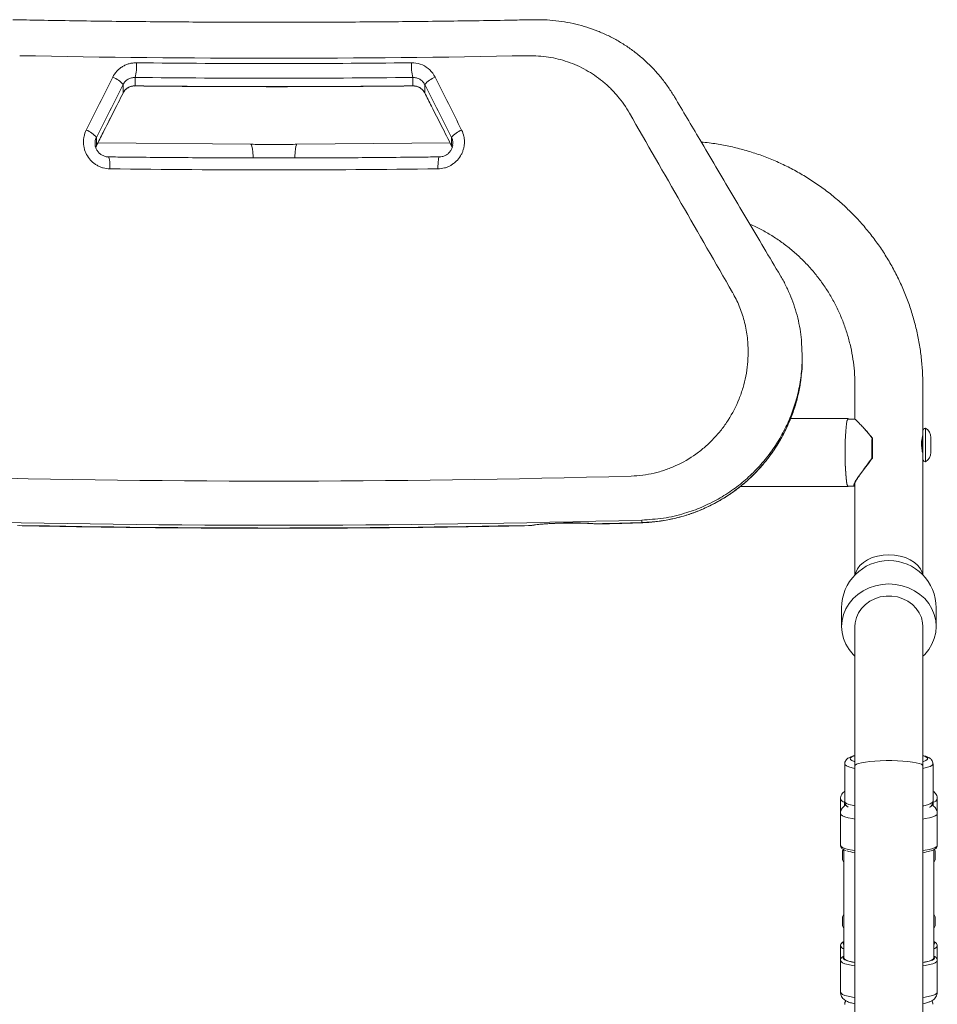
# Model space of a CAD drawing. Units: millimetres. Extents: x 515 to 3015, y 89 to 3529.
# Drawn here: x 1031 to 1489, y 1322 to 1813 of the extents above; entities that cross this region are included whole.
import ezdxf

# ---------------------------------------------------------------- set-up
doc = ezdxf.new("R2010")
doc.units = ezdxf.units.MM
doc.header["$LTSCALE"] = 3
doc.layers.get('0').update_dxf_attribs({"lineweight": 40})

msp = doc.modelspace()

# ---------------------------------------------------------------- linework, layer by layer
at = {"color": 8, "linetype": 'Continuous', "lineweight": 15}
for p, q in [((1088.94, 1784.3), (1088.94, 1780.13)), ((1227.36, 1780.13), (1227.36, 1784.3)), ((1082.97, 1776.6), (1082.97, 1780.77)), ((1088.87, 1780.09), (1088.94, 1780.13)), ((1227.43, 1780.09), (1227.36, 1780.13)), ((1233.33, 1780.77), (1233.33, 1776.6)), ((1069.64, 1754.43), (1069.64, 1750.27)), ((1246.66, 1750.27), (1246.66, 1754.43)), ((1069.35, 1749.33), (1069.64, 1750.27)), ((1246.66, 1750.27), (1246.95, 1749.31)), ((1394.5, 1647.2), (1394.5, 1647.65)), ((1456.55, 1604.43), (1456.43, 1594.48)), ((1456.55, 1604.43), (1456.55, 1604.43)), ((1456.43, 1594.48), (1456.43, 1594.48)), ((1319.21, 1561.8), (1318.75, 1561.78)), ((1319.21, 1561.8), (1320.87, 1561.76)), ((1341.48, 1562.43), (1341.48, 1563.66)), ((1341.48, 1562.43), (1342.08, 1562.33)), ((1442.59, 1423.06), (1442.59, 1421.16)), ((1486.75, 1423.06), (1486.75, 1421.17))]:
    msp.add_line(p, q, dxfattribs=at)
at = {"color": 7, "linetype": 'Continuous', "lineweight": 15}
for p, q in [((1082.97, 1776.6), (1082.96, 1776.56)), ((1233.34, 1776.56), (1233.33, 1776.6)), ((1069.02, 1751.49), (1069.04, 1751.23)), ((1069.64, 1750.27), (1069.62, 1750.22)), ((1146.68, 1750.98), (1070.36, 1751.68)), ((1245.94, 1751.68), (1169.62, 1750.98)), ((1246.67, 1750.22), (1246.66, 1750.27)), ((1247.23, 1750.37), (1247.27, 1751.49)), ((1421.14, 1652.26), (1421.48, 1645.69)), ((1421.48, 1645.69), (1421.48, 1645.24)), ((1421.48, 1645.24), (1421.48, 1644.15)), ((1447.74, 1630.66), (1447.74, 1614.01)), ((1481.6, 1608.23), (1481.6, 1630.66)), ((1444.29, 1614.21), (1415.64, 1614.21)), ((1447.77, 1614.01), (1444.29, 1614.01)), ((1481.6, 1594.2), (1481.6, 1608.09)), ((1482.93, 1609.42), (1482.93, 1592.76)), ((1456.43, 1594.48), (1456.55, 1604.43)), ((1481.58, 1604.84), (1481.35, 1604.45)), ((1485.6, 1604.42), (1485.59, 1604.42)), ((1485.59, 1604.42), (1485.6, 1604.18)), ((1485.6, 1601.34), (1485.59, 1601.09)), ((1485.59, 1601.09), (1485.6, 1600.84)), ((1485.6, 1604.81), (1485.6, 1604.42)), ((1485.6, 1604.18), (1485.6, 1601.34)), ((1485.6, 1600.84), (1485.6, 1598.01)), ((1485.6, 1598.01), (1485.59, 1597.76)), ((1485.59, 1597.76), (1485.6, 1597.76)), ((1485.6, 1597.76), (1485.6, 1597.38)), ((1481.6, 1572), (1481.6, 1593.99)), ((1447.74, 1582.09), (1447.74, 1572)), ((1390.56, 1580.34), (1444.29, 1580.34)), ((1444.29, 1580.54), (1447.67, 1580.54)), ((1447.74, 1572), (1447.74, 1536.29)), ((1481.6, 1536.29), (1481.6, 1572)), ((1441.07, 1519.85), (1441.07, 1510.56)), ((1488.27, 1510.56), (1488.27, 1519.85)), ((1447.74, 1510.56), (1447.74, 1441.12)), ((1481.6, 1441.12), (1481.6, 1510.56)), ((1481.6, 1484), (1481.6, 1495.76)), ((1481.6, 1446.29), (1481.6, 1484)), ((1442.67, 1442.08), (1442.67, 1423.38)), ((1447.74, 1441.12), (1447.74, 1159.63)), ((1481.6, 1158.95), (1481.6, 1441.12)), ((1486.67, 1423.38), (1486.67, 1442.08)), ((1440.54, 1424.58), (1440.54, 1417.32)), ((1488.8, 1417.32), (1488.8, 1424.58)), ((1440.54, 1417.32), (1440.54, 1401.52)), ((1488.8, 1401.52), (1488.8, 1417.32)), ((1441.97, 1399.47), (1441.6, 1398.73)), ((1442.27, 1399.29), (1442.27, 1345.42)), ((1487.07, 1345.42), (1487.07, 1399.33)), ((1487.74, 1398.73), (1487.36, 1399.49)), ((1441.6, 1398.73), (1441.6, 1394.33)), ((1441.6, 1394.33), (1442.27, 1393)), ((1487.07, 1393), (1487.74, 1394.33)), ((1487.74, 1394.33), (1487.74, 1398.73)), ((1442.27, 1367.14), (1441.6, 1365.81)), ((1441.6, 1365.81), (1441.6, 1361.41)), ((1487.74, 1365.81), (1487.07, 1367.14)), ((1487.74, 1361.41), (1487.74, 1365.81)), ((1441.6, 1361.41), (1442.27, 1360.08)), ((1487.07, 1360.08), (1487.74, 1361.41)), ((1440.54, 1351.36), (1440.54, 1344.1)), ((1488.8, 1344.1), (1488.8, 1351.36)), ((1440.54, 1344.1), (1440.54, 1328.3)), ((1488.8, 1328.3), (1488.8, 1344.1))]:
    msp.add_line(p, q, dxfattribs=at)
at = {"color": 8, "linetype": 'Continuous', "lineweight": 15, "flags": 128}
for points in [[(1147.79, 1744.34), (1147.75, 1744.97), (1147.59, 1747), (1147.4, 1748.66), (1147.19, 1749.89), (1146.96, 1750.67), (1146.71, 1750.98), (1146.68, 1750.98)], [(1168.51, 1744.34), (1168.55, 1744.97), (1168.71, 1747), (1168.9, 1748.66), (1169.11, 1749.89), (1169.34, 1750.67), (1169.59, 1750.98), (1169.62, 1750.98)], [(1075.69, 1744.71), (1075.76, 1744.68), (1075.91, 1744.44), (1076.05, 1743.94), (1076.17, 1743.22), (1076.27, 1742.3), (1076.35, 1741.22), (1076.39, 1740.02), (1076.41, 1738.74)], [(1240.61, 1744.71), (1240.54, 1744.68), (1240.39, 1744.44), (1240.25, 1743.94), (1240.13, 1743.22), (1240.03, 1742.3), (1239.95, 1741.22), (1239.91, 1740.02), (1239.89, 1738.74)], [(1456.5, 1604.58), (1456.5, 1604.59), (1456.46, 1604.61), (1456.4, 1604.6), (1456.34, 1604.58), (1456.26, 1604.55)], [(1287.05, 1561.07), (1287.03, 1561.07), (1285.92, 1561.01)], [(1447.83, 1536.38), (1448.12, 1537.58), (1448.96, 1539.38), (1450.25, 1541.06), (1451.96, 1542.58), (1454.03, 1543.88), (1456.41, 1544.93), (1459.03, 1545.71), (1461.81, 1546.19), (1464.67, 1546.35)], [(1464.67, 1546.35), (1467.53, 1546.19), (1470.31, 1545.71), (1472.93, 1544.93), (1475.31, 1543.88), (1477.38, 1542.58), (1479.09, 1541.06), (1480.38, 1539.38), (1481.22, 1537.58), (1481.52, 1536.33)], [(1445.34, 1444.72), (1445.57, 1445.19), (1446.28, 1445.65), (1447.44, 1446.09), (1447.74, 1446.18)], [(1447.74, 1443.26), (1447.44, 1443.34), (1446.28, 1443.78), (1445.57, 1444.24), (1445.34, 1444.72)], [(1447.74, 1441.12), (1447.87, 1441.45), (1448.48, 1441.89), (1449.55, 1442.31), (1451.06, 1442.69), (1452.95, 1443.03), (1455.19, 1443.31), (1457.69, 1443.53), (1460.4, 1443.68), (1463.23, 1443.76), (1466.11, 1443.76), (1468.94, 1443.68), (1471.64, 1443.53), (1474.15, 1443.31), (1476.39, 1443.03), (1478.28, 1442.69), (1479.79, 1442.31), (1480.86, 1441.89), (1481.47, 1441.45), (1481.6, 1441.12)], [(1481.6, 1446.18), (1481.9, 1446.09), (1483.06, 1445.65), (1483.77, 1445.19), (1484, 1444.72), (1483.77, 1444.24), (1483.06, 1443.78), (1481.9, 1443.34), (1481.6, 1443.26)], [(1442.67, 1442.08), (1442.9, 1441.58), (1443.6, 1441.09), (1444.75, 1440.62), (1446.32, 1440.18), (1447.74, 1439.89)], [(1481.6, 1439.89), (1482.08, 1439.98), (1483.85, 1440.4), (1485.22, 1440.85), (1486.14, 1441.33), (1486.61, 1441.83), (1486.67, 1442.09)], [(1442.67, 1423.88), (1442.66, 1423.83), (1442.59, 1423.06)], [(1486.67, 1423.88), (1486.68, 1423.83), (1486.75, 1423.06)], [(1447.74, 1421.19), (1446.32, 1421.48), (1444.75, 1421.92), (1443.6, 1422.39), (1442.9, 1422.88), (1442.67, 1423.38)], [(1486.67, 1423.38), (1486.61, 1423.13), (1486.14, 1422.63), (1485.22, 1422.15), (1483.85, 1421.7), (1482.08, 1421.28), (1481.6, 1421.19)], [(1447.74, 1414.63), (1446.52, 1414.84), (1444.45, 1415.26), (1442.79, 1415.73), (1441.57, 1416.23), (1440.81, 1416.75), (1440.54, 1417.29), (1440.54, 1417.32)], [(1488.8, 1417.33), (1488.8, 1417.29), (1488.52, 1416.75), (1487.77, 1416.23), (1486.55, 1415.73), (1484.89, 1415.26), (1482.82, 1414.84), (1481.6, 1414.63)], [(1440.54, 1401.52), (1440.54, 1401.48), (1440.81, 1400.95), (1441.57, 1400.43), (1442.79, 1399.93), (1444.45, 1399.46), (1446.52, 1399.03), (1447.74, 1398.83)], [(1481.6, 1398.83), (1482.82, 1399.03), (1484.89, 1399.46), (1486.55, 1399.93), (1487.77, 1400.43), (1488.52, 1400.95), (1488.8, 1401.48), (1488.8, 1401.52)], [(1442.27, 1353.34), (1442.21, 1353.29), (1441.88, 1352.77), (1442.04, 1352.25), (1442.27, 1352.01)], [(1487.07, 1352.01), (1487.3, 1352.25), (1487.46, 1352.77), (1487.13, 1353.29), (1487.07, 1353.34)], [(1442.27, 1346.09), (1442.04, 1345.85), (1441.88, 1345.33), (1442.21, 1344.81), (1442.77, 1344.43)], [(1486.37, 1344.33), (1487.13, 1344.81), (1487.46, 1345.33), (1487.3, 1345.85), (1487.07, 1346.09)], [(1447.74, 1341.41), (1446.52, 1341.62), (1444.45, 1342.04), (1442.79, 1342.51), (1441.57, 1343.01), (1440.81, 1343.53), (1440.54, 1344.07), (1440.54, 1344.11)], [(1488.8, 1344.1), (1488.8, 1344.07), (1488.52, 1343.53), (1487.77, 1343.01), (1486.55, 1342.51), (1484.89, 1342.04), (1482.82, 1341.62), (1481.6, 1341.41)], [(1440.54, 1328.3), (1440.54, 1328.26), (1440.81, 1327.73), (1441.57, 1327.21), (1442.79, 1326.71), (1444.45, 1326.24), (1446.52, 1325.81), (1447.74, 1325.61)], [(1481.6, 1325.61), (1482.82, 1325.81), (1484.89, 1326.24), (1486.55, 1326.71), (1487.77, 1327.21), (1488.52, 1327.73), (1488.8, 1328.26), (1488.8, 1328.3)]]:
    msp.add_lwpolyline(points, dxfattribs=at)
at = {"color": 7, "linetype": 'Continuous', "lineweight": 15, "flags": 128}
for points in [[(1442.82, 1597.27), (1442.84, 1600.13), (1442.9, 1602.91), (1443, 1605.53), (1443.14, 1607.91), (1443.32, 1609.98), (1443.52, 1611.69), (1443.74, 1612.98), (1443.98, 1613.83), (1444.23, 1614.19), (1444.48, 1614.07), (1444.52, 1614.01)], [(1444.29, 1614.01), (1444.25, 1614), (1444, 1613.67), (1443.77, 1612.87), (1443.54, 1611.63), (1443.34, 1609.97), (1443.17, 1607.94), (1443.03, 1605.61), (1442.92, 1603.04), (1442.86, 1600.3), (1442.83, 1597.48), (1442.85, 1594.65), (1442.91, 1591.89), (1443.01, 1589.29), (1443.15, 1586.92), (1443.32, 1584.85), (1443.51, 1583.13), (1443.73, 1581.82), (1443.97, 1580.96), (1444.21, 1580.56), (1444.29, 1580.54)], [(1444.52, 1580.54), (1444.48, 1580.48), (1444.23, 1580.35), (1443.98, 1580.72), (1443.74, 1581.56), (1443.52, 1582.85), (1443.32, 1584.56), (1443.14, 1586.63), (1443, 1589.01), (1442.9, 1591.63), (1442.84, 1594.41), (1442.82, 1597.27)], [(1481.6, 1495.76), (1482.51, 1496.64), (1484.52, 1499.07), (1486.14, 1501.73), (1487.31, 1504.57), (1488.03, 1507.53), (1488.27, 1510.56), (1488.03, 1513.58), (1487.31, 1516.55), (1486.14, 1519.39), (1484.52, 1522.05), (1482.51, 1524.48), (1480.12, 1526.62), (1477.43, 1528.44), (1474.47, 1529.89), (1471.32, 1530.95), (1468.03, 1531.59), (1464.67, 1531.81), (1461.31, 1531.59), (1458.02, 1530.95), (1454.87, 1529.89), (1451.91, 1528.44), (1449.22, 1526.62), (1446.83, 1524.48), (1444.82, 1522.05), (1443.2, 1519.39), (1442.03, 1516.55), (1441.31, 1513.58), (1441.07, 1510.56), (1441.31, 1507.53), (1442.03, 1504.57), (1443.2, 1501.73), (1444.82, 1499.07), (1446.83, 1496.64), (1447.74, 1495.76)], [(1481.6, 1510.56), (1481.47, 1512.5), (1480.86, 1515.02), (1479.79, 1517.42), (1478.28, 1519.63), (1476.39, 1521.57), (1474.15, 1523.19), (1471.64, 1524.45), (1468.94, 1525.31), (1466.11, 1525.75), (1463.23, 1525.75), (1460.4, 1525.31), (1457.69, 1524.45), (1455.19, 1523.19), (1452.95, 1521.57), (1451.06, 1519.63), (1449.55, 1517.42), (1448.48, 1515.02), (1447.87, 1512.5), (1447.74, 1510.56)], [(1442.27, 1345.42), (1442.28, 1345.33), (1442.6, 1344.82), (1443.41, 1344.32), (1444.67, 1343.84), (1446.37, 1343.4), (1447.74, 1343.13)], [(1481.6, 1343.13), (1482.97, 1343.4), (1484.67, 1343.84), (1485.93, 1344.32), (1486.74, 1344.82), (1487.06, 1345.33), (1487.07, 1345.42)]]:
    msp.add_lwpolyline(points, dxfattribs=at)
at = {"color": 8, "linetype": 'Continuous', "lineweight": 15}
for centre, radius, start, end in [((1158.15, 8199.25), 6405.34, 268.866296, 271.133704), ((1065.86, 1790.12), 23.8, 345.8432, 3.6224), ((1158.15, 8246.6), 6455.34, 269.391665, 270.608335), ((1250.44, 1790.12), 23.8, 176.3781, 194.1565), ((1073.4, 1772.72), 12.51, 40.0739, 69.3928), ((1158.15, 8302.66), 6518.72, 269.391646, 270.608354), ((1242.9, 1772.72), 12.51, 110.6073, 139.926), ((1158.15, 8170.86), 6391.11, 269.379498, 270.620502), ((1060.54, 1747.18), 11.64, 38.5367, 69.5748), ((1255.76, 1747.18), 11.64, 110.4253, 141.4631), ((1158.15, 8184.45), 6446.23, 269.273444, 270.726556), ((1456.31, 1604.26), 0.293, 36.1779, 99.7721), ((1456.2, 1594.99), 0.563, 263.8766, 293.9434), ((1456.38, 1594.67), 0.343, 224.3511, 269.9208), ((1158.15, 7925.88), 6342.81, 268.391241, 271.608759), ((1158.15, 8091.33), 6530.24, 268.391238, 271.608762), ((1158.15, 7770.59), 6210.89, 268.821266, 271.178734), ((1306.62, 1389.44), 172.82, 85.8206, 96.8798), ((1169.82, 7213.48), 5653.66, 271.51411, 271.7399), ((1442.87, 1425.58), 2.53, 203.1341, 263.7596), ((1486.48, 1425.57), 2.53, 276.2064, 336.9813), ((1442.67, 1352.22), 2.29, 201.6829, 260.0134), ((1486.66, 1352.24), 2.32, 280.221, 337.4043)]:
    msp.add_arc(centre, radius, start, end, dxfattribs=at)
at = {"color": 7, "linetype": 'Continuous', "lineweight": 15}
for centre, radius, start, end in [((1482.93, 1608.09), 1.33, 90, 180), ((1480.26, 1604.81), 5.33, 0, 60), ((1637.35, 1597.27), 181.23, 177.6992, 180.897), ((1634.85, 1597.27), 178.44, 177.7001, 180.8962), ((1456.28, 1604.43), 0.267, 359.2982, 35.2595), ((1480.26, 1597.38), 5.33, 300, 0), ((1456.16, 1594.48), 0.267, 326.1982, 359.2982), ((1482.93, 1594.09), 1.33, 185.911, 270), ((1464.67, 1519.85), 23.6, 0, 180), ((1451.29, 1421.1), 23.55, 251.276, 261.3145), ((1477.84, 1422.1), 24.57, 278.8193, 287.8129), ((1449.79, 1359.85), 16.95, 245.5435, 263.054), ((1479.34, 1360.8), 17.91, 277.2597, 293.1078)]:
    msp.add_arc(centre, radius, start, end, dxfattribs=at)
at = {"color": 8, "linetype": 'Continuous', "lineweight": 15}
for centre, major_axis, ratio, start_param, end_param in [((1158.15, 2016.06), (676.18, 1361.15), 0.020726, 4.532017, 4.55169), ((1158.15, 2016.06), (-676.18, 1361.15), 0.020726, 1.731496, 1.751168), ((1164.11, 2013.1), (682.84, 1361.19), 0.021053, 4.531771, 4.551444), ((1152.19, 2013.1), (-682.84, 1361.19), 0.021053, 1.731742, 1.751414), ((1164.11, 2007.52), (669.51, 1334.63), 0.021053, 4.528993, 4.549064), ((1152.19, 2007.52), (-669.51, 1334.63), 0.021053, 1.734121, 1.754192), ((1158.15, 2149.08), (-676.09, 1202.19), 0.025166, 1.880441, 1.959981)]:
    msp.add_ellipse(centre, major_axis=major_axis, ratio=ratio, start_param=start_param, end_param=end_param, dxfattribs=at)
at = {"color": 7, "linetype": 'Continuous', "lineweight": 15}
for points, knots in [([(1288.23, 1813.11), (1285.29, 1813.05), (1276.75, 1812.88), (1262.55, 1812.64), (1245.64, 1812.39), (1228.67, 1812.19), (1211.66, 1812.03), (1194.61, 1811.92), (1177.55, 1811.84), (1160.47, 1811.82), (1143.39, 1811.83), (1126.32, 1811.89), (1109.26, 1812), (1092.24, 1812.14), (1075.26, 1812.33), (1058.33, 1812.57), (1042.6, 1812.83), (1032.53, 1813.02), (1028.07, 1813.11)], [0, 0, 0, 0, 0.034343, 0.099594, 0.164847, 0.230104, 0.295361, 0.36062, 0.425881, 0.491142, 0.556403, 0.621664, 0.686925, 0.752185, 0.817444, 0.882701, 0.947956, 1, 1, 1, 1]), ([(1357.76, 1774.66), (1356.79, 1776.23), (1354.82, 1779.41), (1351.42, 1783.93), (1347.67, 1788.27), (1343.59, 1792.32), (1339.23, 1796.08), (1334.61, 1799.49), (1329.77, 1802.55), (1324.74, 1805.21), (1319.54, 1807.49), (1314.17, 1809.4), (1308.63, 1810.93), (1302.96, 1812.07), (1297.18, 1812.79), (1292.25, 1813.12), (1289.26, 1813.03), (1288.23, 1813.01)], [0, 0, 0, 0, 0.066039, 0.134671, 0.203637, 0.272824, 0.342077, 0.411237, 0.480176, 0.548588, 0.616419, 0.684824, 0.753769, 0.823172, 0.89292, 0.962887, 1, 1, 1, 1]), ([(1082.97, 1776.56), (1082.97, 1776.58), (1083.16, 1777.1), (1083.88, 1777.97), (1085.09, 1779.07), (1086.6, 1779.78), (1087.89, 1780.11), (1088.66, 1780.06), (1088.86, 1780.05)], [0, 0, 0, 0, 0.006657, 0.232589, 0.459042, 0.689187, 0.918914, 1, 1, 1, 1]), ([(1088.86, 1780.09), (1091.8, 1780.06), (1100.31, 1779.97), (1114.44, 1779.86), (1131.23, 1779.77), (1148.04, 1779.72), (1164.86, 1779.71), (1181.68, 1779.75), (1198.47, 1779.84), (1213.73, 1779.95), (1223.37, 1780.05), (1227.44, 1780.09)], [0, 0, 0, 0, 0.0637561, 0.1849019, 0.3060495, 0.4271964, 0.5483435, 0.6694902, 0.790637, 0.9117842, 1, 1, 1, 1]), ([(1227.44, 1780.09), (1227.98, 1780.06), (1229.08, 1779.99), (1230.63, 1779.4), (1231.96, 1778.45), (1232.88, 1777.46), (1233.2, 1776.75), (1233.3, 1776.53)], [0, 0, 0, 0, 0.221805, 0.446724, 0.674409, 0.901392, 1, 1, 1, 1]), ([(1069.62, 1750.22), (1070.73, 1752.41), (1075.18, 1761.18), (1079.62, 1769.97), (1082.96, 1776.56)], [0, 0, 0, 0, 0.249799, 1, 1, 1, 1]), ([(1233.34, 1776.56), (1234.45, 1774.36), (1238.9, 1765.57), (1243.34, 1756.8), (1246.67, 1750.22)], [0, 0, 0, 0, 0.250197, 1, 1, 1, 1]), ([(1410.64, 1685.43), (1407.87, 1690.1), (1399.82, 1703.68), (1386.4, 1726.32), (1371.56, 1751.41), (1362.01, 1767.59), (1357.81, 1774.69)], [0, 0, 0, 0, 0.157823, 0.459028, 0.762425, 1, 1, 1, 1]), ([(1075.69, 1744.76), (1075.45, 1744.75), (1074.66, 1744.72), (1073.33, 1745.11), (1071.83, 1745.89), (1070.57, 1747.02), (1069.64, 1748.4), (1069.07, 1749.84), (1069, 1750.8), (1068.98, 1751.23)], [0, 0, 0, 0, 0.069905, 0.234669, 0.398498, 0.558513, 0.717307, 0.875935, 1, 1, 1, 1]), ([(1069.32, 1749.4), (1069.36, 1749.56), (1069.42, 1749.84), (1069.58, 1750.08), (1069.65, 1750.2)], [0, 0, 0, 0, 0.5314475, 1, 1, 1, 1]), ([(1169.62, 1750.98), (1168.32, 1750.97), (1164.57, 1750.94), (1158.35, 1750.92), (1151.99, 1750.94), (1148.11, 1750.97), (1146.68, 1750.98)], [0, 0, 0, 0, 0.169416, 0.491436, 0.813504, 1, 1, 1, 1]), ([(1247.25, 1750.38), (1247.14, 1749.89), (1246.91, 1748.88), (1246.09, 1747.48), (1244.95, 1746.25), (1243.54, 1745.35), (1242.06, 1744.81), (1241.06, 1744.76), (1240.6, 1744.74)], [0, 0, 0, 0, 0.156945, 0.32866, 0.503046, 0.678109, 0.853031, 1, 1, 1, 1]), ([(1246.67, 1750.22), (1246.68, 1750.21), (1246.84, 1749.96), (1246.91, 1749.66), (1246.97, 1749.38)], [0, 0, 0, 0, 0.044923, 1, 1, 1, 1]), ([(1481.6, 1630.66), (1481.59, 1632.02), (1481.55, 1635.77), (1481.15, 1641.9), (1480.29, 1649.03), (1479.01, 1656.09), (1477.32, 1663.06), (1475.22, 1669.92), (1472.72, 1676.64), (1469.84, 1683.2), (1466.57, 1689.58), (1462.94, 1695.75), (1458.95, 1701.7), (1454.61, 1707.4), (1449.95, 1712.84), (1444.98, 1717.99), (1439.71, 1722.85), (1434.17, 1727.38), (1428.37, 1731.58), (1422.33, 1735.44), (1416.07, 1738.94), (1409.61, 1742.06), (1402.98, 1744.8), (1396.2, 1747.15), (1389.29, 1749.1), (1382.27, 1750.62), (1376.22, 1751.64), (1372.5, 1751.97), (1371.16, 1752.09)], [0, 0, 0, 0, 0.022545, 0.062358, 0.102173, 0.141984, 0.181791, 0.221594, 0.261395, 0.301192, 0.340987, 0.38078, 0.420571, 0.460361, 0.500149, 0.539938, 0.579725, 0.619514, 0.659303, 0.699093, 0.738885, 0.77868, 0.818476, 0.858276, 0.898078, 0.937884, 0.977694, 1, 1, 1, 1]), ([(1130.21, 1744.25), (1124.56, 1744.28), (1113.28, 1744.33), (1096.68, 1744.47), (1084.15, 1744.61), (1077.26, 1744.69), (1075.69, 1744.71)], [0, 0, 0, 0, 0.309757, 0.619533, 0.913006, 1, 1, 1, 1]), ([(1164.11, 1744.19), (1164.1, 1744.19), (1158.45, 1744.18), (1147.15, 1744.18), (1135.85, 1744.25), (1130.21, 1744.25), (1130.21, 1744.25)], [0, 0, 0, 0, 0.000238, 0.500102, 0.999966, 1, 1, 1, 1]), ([(1240.61, 1744.71), (1237.66, 1744.68), (1229.1, 1744.57), (1214.89, 1744.43), (1197.98, 1744.3), (1181.05, 1744.22), (1169.75, 1744.2), (1164.11, 1744.19)], [0, 0, 0, 0, 0.116282, 0.337233, 0.558189, 0.779147, 1, 1, 1, 1]), ([(1395.36, 1711.21), (1395.88, 1710.99), (1398.27, 1710), (1402.36, 1707.83), (1407.6, 1704.73), (1412.59, 1701.24), (1417.33, 1697.43), (1421.8, 1693.29), (1425.96, 1688.86), (1429.81, 1684.15), (1433.33, 1679.18), (1436.49, 1673.98), (1439.29, 1668.57), (1441.71, 1662.98), (1443.73, 1657.24), (1445.36, 1651.36), (1446.58, 1645.39), (1447.38, 1639.34), (1447.7, 1634.42), (1447.73, 1631.52), (1447.74, 1630.66)], [0, 0, 0, 0, 0.016579, 0.076437, 0.136306, 0.196185, 0.256073, 0.315967, 0.375867, 0.435771, 0.495676, 0.55558, 0.615482, 0.675379, 0.73527, 0.795153, 0.855027, 0.914891, 0.974744, 1, 1, 1, 1]), ([(1421.17, 1652.28), (1421, 1654.01), (1420.65, 1657.63), (1419.61, 1663.05), (1418.18, 1668.49), (1416.36, 1673.78), (1414.15, 1678.9), (1412.22, 1682.79), (1410.92, 1684.89), (1410.6, 1685.4)], [0, 0, 0, 0, 0.147436, 0.308736, 0.469256, 0.627196, 0.787217, 0.948066, 1, 1, 1, 1]), ([(1421.17, 1637.22), (1421.18, 1637.32), (1421.47, 1639.62), (1421.48, 1641.94), (1421.48, 1644.15)], [0, 0, 0, 0, 0.045317, 1, 1, 1, 1]), ([(1342.08, 1562.4), (1342.11, 1562.4), (1344.06, 1562.4), (1347.94, 1562.77), (1353.7, 1563.56), (1359.42, 1564.8), (1365.07, 1566.45), (1370.6, 1568.5), (1375.97, 1570.94), (1381.16, 1573.77), (1386.13, 1576.94), (1390.85, 1580.46), (1395.28, 1584.3), (1399.4, 1588.42), (1403.21, 1592.81), (1406.71, 1597.47), (1409.89, 1602.38), (1412.72, 1607.5), (1415.18, 1612.79), (1417.24, 1618.21), (1418.92, 1623.75), (1420.14, 1629.33), (1420.83, 1633.46), (1421, 1635.72), (1421.03, 1636.11)], [0, 0, 0, 0, 0.00077, 0.050383, 0.100323, 0.150535, 0.200946, 0.25147, 0.301987, 0.35241, 0.402666, 0.452699, 0.502475, 0.551726, 0.600749, 0.650024, 0.699301, 0.748483, 0.797488, 0.84625, 0.894728, 0.942904, 0.990226, 1, 1, 1, 1]), ([(1447.77, 1613.85), (1447.78, 1613.88), (1447.79, 1613.98), (1448.81, 1613.01), (1450.22, 1611.59), (1451.9, 1609.82), (1453.98, 1607.55), (1455.49, 1605.56), (1456.26, 1604.55)], [0, 0, 0, 0, 0.10186, 0.312036, 0.458268, 0.608664, 0.801557, 1, 1, 1, 1]), ([(1456.29, 1604.56), (1455.6, 1605.47), (1454.16, 1607.36), (1452.58, 1609.09), (1451.85, 1609.86), (1451.78, 1609.93)], [0, 0, 0, 0, 0.452925, 0.947084, 1, 1, 1, 1]), ([(1481.6, 1605.76), (1481.57, 1605.71), (1481.51, 1605.61), (1481.29, 1604.82), (1481.07, 1603.66), (1480.93, 1602.19), (1480.95, 1600.61), (1481.11, 1599.12), (1481.34, 1597.81), (1481.53, 1596.9), (1481.62, 1596.45), (1481.6, 1596.47), (1481.6, 1596.47)], [0, 0, 0, 0, 0.109241, 0.218375, 0.330024, 0.442161, 0.550615, 0.657066, 0.766207, 0.878588, 0.98981, 1, 1, 1, 1]), ([(1481.37, 1604.49), (1481.4, 1604.62), (1481.49, 1605.14), (1481.59, 1605.58), (1481.59, 1605.66), (1481.59, 1605.69)], [0, 0, 0, 0, 0.182687, 0.719561, 1, 1, 1, 1]), ([(1481.6, 1598.63), (1481.59, 1598.66), (1481.56, 1598.95), (1481.49, 1599.63), (1481.41, 1600.76), (1481.31, 1601.93), (1481.23, 1602.97), (1481.16, 1603.64), (1481.13, 1603.84), (1481.13, 1603.86)], [0, 0, 0, 0, 0.020984, 0.212243, 0.403584, 0.594834, 0.786143, 0.977426, 1, 1, 1, 1]), ([(1456.14, 1594.43), (1455.1, 1592.98), (1453.33, 1590.5), (1450.92, 1587.34), (1448.94, 1584.57), (1447.7, 1582.54), (1447.21, 1581.3), (1447.19, 1580.81), (1447.35, 1580.57), (1447.56, 1580.57), (1447.67, 1580.58)], [0, 0, 0, 0, 0.210843, 0.360012, 0.514052, 0.702895, 0.796821, 0.894371, 0.943938, 1, 1, 1, 1]), ([(1447.81, 1580.9), (1447.75, 1580.89), (1447.57, 1580.83), (1447.49, 1581.09), (1447.47, 1581.53), (1447.97, 1582.75), (1449.19, 1584.73), (1451.13, 1587.45), (1453.5, 1590.55), (1455.27, 1593.02), (1456.29, 1594.44)], [0, 0, 0, 0, 0.026074, 0.076826, 0.172951, 0.273082, 0.467405, 0.621419, 0.781091, 1, 1, 1, 1]), ([(1285.3, 1560.91), (1285.64, 1560.92), (1286.25, 1560.93), (1286.8, 1561.04), (1287.04, 1561.09)], [0, 0, 0, 0, 0.562786, 1, 1, 1, 1]), ([(1287.06, 1561.07), (1287.3, 1561.11), (1287.95, 1561.22), (1289.31, 1561.4), (1291.23, 1561.6), (1293.48, 1561.78), (1296.03, 1561.93), (1298.8, 1562.05), (1301.74, 1562.13), (1304.77, 1562.17), (1307.84, 1562.17), (1310.87, 1562.13), (1313.81, 1562.04), (1316.46, 1561.92), (1318.03, 1561.82), (1318.75, 1561.78)], [0, 0, 0, 0, 0.042691, 0.115444, 0.191596, 0.270645, 0.351442, 0.433298, 0.515794, 0.598658, 0.681706, 0.764791, 0.847734, 0.930379, 1, 1, 1, 1]), ([(1318.74, 1561.81), (1319.27, 1561.76), (1319.98, 1561.68), (1320.67, 1561.74), (1320.85, 1561.75)], [0, 0, 0, 0, 0.7379611, 1, 1, 1, 1]), ([(1320.87, 1561.72), (1323.29, 1561.79), (1330.39, 1561.98), (1337.44, 1562.19), (1342.09, 1562.33)], [0, 0, 0, 0, 0.339866, 1, 1, 1, 1]), ([(1031.1, 1560.88), (1033.09, 1560.84), (1040.54, 1560.69), (1053.5, 1560.46), (1070.01, 1560.2), (1086.58, 1559.99), (1103.19, 1559.82), (1119.83, 1559.7), (1136.5, 1559.62), (1153.18, 1559.58), (1169.87, 1559.59), (1186.55, 1559.65), (1203.21, 1559.74), (1219.84, 1559.89), (1236.43, 1560.07), (1252.98, 1560.3), (1269.17, 1560.57), (1279.92, 1560.77), (1285.17, 1560.88), (1285.26, 1560.88)], [0, 0, 0, 0, 0.023771, 0.089018, 0.154263, 0.219505, 0.284746, 0.349985, 0.415223, 0.480461, 0.545698, 0.610935, 0.676172, 0.741411, 0.80665, 0.871891, 0.937134, 0.998947, 1, 1, 1, 1]), ([(1447.74, 1446.29), (1447.19, 1446.15), (1446.02, 1445.84), (1444.83, 1445.32), (1443.88, 1444.66), (1443.21, 1443.94), (1442.75, 1443.04), (1442.69, 1442.37), (1442.67, 1442.08)], [0, 0, 0, 0, 0.233814, 0.502623, 0.652685, 0.781521, 0.90386, 1, 1, 1, 1]), ([(1486.62, 1442.1), (1486.63, 1442.3), (1486.65, 1442.86), (1486.27, 1443.7), (1485.69, 1444.45), (1484.97, 1445.03), (1484.01, 1445.54), (1482.94, 1445.96), (1481.98, 1446.19), (1481.6, 1446.28)], [0, 0, 0, 0, 0.064827, 0.18703, 0.306432, 0.438701, 0.605183, 0.843235, 1, 1, 1, 1]), ([(1442.67, 1428.48), (1442.56, 1428.41), (1442.17, 1428.15), (1441.53, 1427.5), (1440.89, 1426.45), (1440.53, 1425.41), (1440.58, 1424.78), (1440.59, 1424.57)], [0, 0, 0, 0, 0.111123, 0.377432, 0.631939, 0.883465, 1, 1, 1, 1]), ([(1488.77, 1424.59), (1488.75, 1424.96), (1488.73, 1425.76), (1488.25, 1426.85), (1487.57, 1427.76), (1487.02, 1428.27), (1486.72, 1428.46), (1486.67, 1428.49)], [0, 0, 0, 0, 0.211967, 0.460148, 0.701093, 0.954825, 1, 1, 1, 1]), ([(1443.24, 1421.6), (1443.16, 1421.56), (1442.8, 1421.37), (1442.16, 1420.88), (1441.36, 1420.03), (1440.79, 1418.93), (1440.5, 1417.96), (1440.56, 1417.42), (1440.57, 1417.32)], [0, 0, 0, 0, 0.063861, 0.302255, 0.523533, 0.737006, 0.94894, 1, 1, 1, 1]), ([(1442.67, 1423.38), (1442.71, 1423.01), (1442.79, 1422.27), (1443.32, 1421.39), (1443.87, 1420.82), (1444.23, 1420.58), (1444.38, 1420.49)], [0, 0, 0, 0, 0.274602, 0.537625, 0.809836, 1, 1, 1, 1]), ([(1484.95, 1420.47), (1484.98, 1420.48), (1485.25, 1420.63), (1485.72, 1421.05), (1486.31, 1421.83), (1486.67, 1422.68), (1486.63, 1423.21), (1486.62, 1423.37)], [0, 0, 0, 0, 0.029512, 0.330924, 0.611161, 0.881161, 1, 1, 1, 1]), ([(1488.75, 1417.33), (1488.75, 1417.61), (1488.77, 1418.33), (1488.35, 1419.39), (1487.71, 1420.35), (1486.93, 1421.08), (1486.39, 1421.47), (1486.1, 1421.61), (1486.1, 1421.61)], [0, 0, 0, 0, 0.136411, 0.348684, 0.55148, 0.761791, 0.99976, 1, 1, 1, 1]), ([(1440.58, 1401.52), (1440.58, 1401.37), (1440.55, 1400.93), (1440.93, 1400.29), (1441.5, 1399.72), (1442.19, 1399.29), (1442.85, 1399.04), (1443.15, 1398.93)], [0, 0, 0, 0, 0.099066, 0.298859, 0.508141, 0.77679, 1, 1, 1, 1]), ([(1485.82, 1398.8), (1486.09, 1398.88), (1486.87, 1399.14), (1487.67, 1399.59), (1488.36, 1400.22), (1488.77, 1400.88), (1488.76, 1401.36), (1488.76, 1401.55)], [0, 0, 0, 0, 0.16591, 0.497443, 0.705901, 0.888679, 1, 1, 1, 1]), ([(1442.27, 1353.56), (1442.02, 1353.44), (1441.52, 1353.19), (1440.99, 1352.66), (1440.57, 1352.01), (1440.58, 1351.55), (1440.58, 1351.38)], [0, 0, 0, 0, 0.284566, 0.586631, 0.851486, 1, 1, 1, 1]), ([(1488.76, 1351.33), (1488.76, 1351.49), (1488.79, 1351.94), (1488.41, 1352.59), (1487.85, 1353.16), (1487.35, 1353.44), (1487.07, 1353.6)], [0, 0, 0, 0, 0.137359, 0.393904, 0.662633, 1, 1, 1, 1]), ([(1442.27, 1346.3), (1441.99, 1346.16), (1441.47, 1345.9), (1440.93, 1345.33), (1440.55, 1344.69), (1440.58, 1344.27), (1440.58, 1344.14)], [0, 0, 0, 0, 0.326186, 0.620608, 0.884439, 1, 1, 1, 1]), ([(1488.76, 1344.09), (1488.77, 1344.21), (1488.81, 1344.62), (1488.47, 1345.26), (1487.91, 1345.84), (1487.46, 1346.17), (1487.1, 1346.32), (1487.07, 1346.33)], [0, 0, 0, 0, 0.106279, 0.365194, 0.631725, 0.967456, 1, 1, 1, 1]), ([(1440.58, 1328.28), (1440.59, 1327.91), (1440.61, 1327.12), (1441.09, 1326.04), (1441.77, 1325.12), (1442.57, 1324.41), (1443.51, 1323.83), (1444.76, 1323.28), (1446.14, 1322.85), (1447.31, 1322.6), (1447.74, 1322.51)], [0, 0, 0, 0, 0.083808, 0.183811, 0.280895, 0.383134, 0.501023, 0.653403, 0.873203, 1, 1, 1, 1]), ([(1481.6, 1322.51), (1482.08, 1322.61), (1483.28, 1322.87), (1484.72, 1323.33), (1486, 1323.91), (1486.99, 1324.58), (1487.81, 1325.38), (1488.45, 1326.43), (1488.81, 1327.47), (1488.76, 1328.11), (1488.75, 1328.31)], [0, 0, 0, 0, 0.141343, 0.356961, 0.526139, 0.64151, 0.748779, 0.851296, 0.952611, 1, 1, 1, 1]), ([(1443.22, 1324.04), (1443.22, 1324.04), (1443.02, 1323.81), (1442.76, 1323.18), (1442.7, 1322.53), (1442.67, 1322.24)], [0, 0, 0, 0, 0.002548, 0.561083, 1, 1, 1, 1]), ([(1486.62, 1322.26), (1486.63, 1322.45), (1486.65, 1323.02), (1486.39, 1323.65), (1486.15, 1323.95), (1486.1, 1324.02)], [0, 0, 0, 0, 0.296675, 0.855932, 1, 1, 1, 1])]:
    msp.add_open_spline(points, degree=3, knots=knots, dxfattribs=at)
at = {"color": 8, "linetype": 'Continuous', "lineweight": 15}
for points, knots in [([(1077.8, 1784.43), (1078.35, 1785.53), (1079.04, 1786.52), (1080.27, 1787.86), (1080.71, 1788.28), (1081.65, 1789.05), (1082.14, 1789.4), (1083.17, 1790.03), (1083.71, 1790.31), (1084.84, 1790.79), (1085.41, 1791), (1086.57, 1791.32), (1087.17, 1791.44), (1088.38, 1791.59), (1089, 1791.63), (1089.61, 1791.62)], [0, 0, 0, 0, 0.25, 0.25, 0.375, 0.375, 0.5, 0.5, 0.625, 0.625, 0.75, 0.75, 0.875, 0.875, 1, 1, 1, 1]), ([(1226.69, 1791.62), (1228.18, 1791.49), (1231.17, 1791.23), (1235.13, 1788.96), (1237.42, 1786.43), (1238.31, 1784.78), (1238.5, 1784.43)], [0, 0, 0, 0, 0.305613, 0.611861, 0.918613, 1, 1, 1, 1]), ([(1335.35, 1766.55), (1334.46, 1768.02), (1332.66, 1770.97), (1329.46, 1775.09), (1325.9, 1778.96), (1320.82, 1783.51), (1313.84, 1788.27), (1304.75, 1792.31), (1294.98, 1794.85), (1288.28, 1795.06), (1284.88, 1795.16)], [0, 0, 0, 0, 0.084786, 0.169573, 0.257129, 0.344686, 0.506582, 0.673307, 0.834193, 1, 1, 1, 1]), ([(1088.94, 1784.3), (1088.63, 1784.31), (1088.32, 1784.29), (1087.71, 1784.22), (1087.41, 1784.17), (1086.83, 1784.01), (1086.54, 1783.92), (1085.97, 1783.68), (1085.7, 1783.55), (1085.18, 1783.24), (1084.93, 1783.07), (1084.46, 1782.69), (1084.23, 1782.48), (1083.6, 1781.82), (1083.25, 1781.33), (1082.97, 1780.77)], [0, 0, 0, 0, 0.125, 0.125, 0.25, 0.25, 0.375, 0.375, 0.5, 0.5, 0.625, 0.625, 0.75, 0.75, 1, 1, 1, 1]), ([(1233.33, 1780.77), (1233.19, 1781.05), (1233.03, 1781.31), (1232.67, 1781.81), (1232.48, 1782.05), (1231.86, 1782.71), (1231.37, 1783.09), (1230.59, 1783.55), (1230.32, 1783.69), (1229.76, 1783.92), (1229.47, 1784.02), (1228.58, 1784.24), (1227.98, 1784.31), (1227.36, 1784.3)], [0, 0, 0, 0, 0.125, 0.125, 0.25, 0.25, 0.5, 0.5, 0.625, 0.625, 0.75, 0.75, 1, 1, 1, 1]), ([(1082.97, 1776.6), (1083.11, 1776.88), (1083.27, 1777.14), (1083.63, 1777.64), (1083.82, 1777.88), (1084.44, 1778.54), (1084.93, 1778.92), (1085.71, 1779.38), (1085.98, 1779.51), (1086.54, 1779.75), (1086.83, 1779.84), (1087.72, 1780.07), (1088.32, 1780.14), (1088.94, 1780.13)], [0, 0, 0, 0, 0.125, 0.125, 0.25, 0.25, 0.5, 0.5, 0.625, 0.625, 0.75, 0.75, 1, 1, 1, 1]), ([(1227.36, 1780.13), (1227.67, 1780.13), (1227.98, 1780.12), (1228.59, 1780.05), (1228.89, 1779.99), (1229.47, 1779.84), (1229.76, 1779.75), (1230.32, 1779.51), (1230.6, 1779.38), (1231.12, 1779.07), (1231.37, 1778.9), (1231.84, 1778.52), (1232.07, 1778.31), (1232.69, 1777.65), (1233.05, 1777.15), (1233.33, 1776.6)], [0, 0, 0, 0, 0.125, 0.125, 0.25, 0.25, 0.375, 0.375, 0.5, 0.5, 0.625, 0.625, 0.75, 0.75, 1, 1, 1, 1]), ([(1076.41, 1738.74), (1075.28, 1738.75), (1074.17, 1738.91), (1072.54, 1739.36), (1072.01, 1739.54), (1070.96, 1739.98), (1069.96, 1740.47), (1069.02, 1741.09), (1068.11, 1741.78), (1067.68, 1742.15), (1066.47, 1743.33), (1065.77, 1744.21), (1064.58, 1746.16), (1064.12, 1747.19), (1063.63, 1748.8), (1063.49, 1749.36), (1063.3, 1750.47), (1063.18, 1751.59), (1063.2, 1752.71), (1063.3, 1753.83), (1063.38, 1754.39), (1063.73, 1756.03), (1064.09, 1757.08), (1064.6, 1758.09)], [0, 0, 0, 0, 0.125, 0.125, 0.1875, 0.1875, 0.25, 0.3125, 0.3125, 0.375, 0.375, 0.5, 0.5, 0.625, 0.625, 0.6875, 0.6875, 0.75, 0.8125, 0.8125, 0.875, 0.875, 1, 1, 1, 1]), ([(1251.7, 1758.09), (1252.21, 1757.08), (1252.57, 1756.03), (1252.92, 1754.39), (1253, 1753.83), (1253.1, 1752.7), (1253.11, 1752.14), (1253.06, 1751.03), (1253, 1750.47), (1252.8, 1749.35), (1252.67, 1748.8), (1252.34, 1747.72), (1252.14, 1747.2), (1251.68, 1746.17), (1251.42, 1745.67), (1250.53, 1744.21), (1249.83, 1743.33), (1248.62, 1742.15), (1248.18, 1741.77), (1247.28, 1741.09), (1246.81, 1740.78), (1245.84, 1740.22), (1245.33, 1739.97), (1244.29, 1739.54), (1243.75, 1739.35), (1242.13, 1738.91), (1241.02, 1738.75), (1239.89, 1738.74)], [0, 0, 0, 0, 0.125, 0.125, 0.1875, 0.1875, 0.25, 0.25, 0.3125, 0.3125, 0.375, 0.375, 0.4375, 0.4375, 0.5, 0.5, 0.625, 0.625, 0.6875, 0.6875, 0.75, 0.75, 0.8125, 0.8125, 0.875, 0.875, 1, 1, 1, 1]), ([(1069.64, 1754.43), (1069.33, 1753.74), (1068.91, 1752.79), (1069, 1751.76), (1069.02, 1751.49)], [0, 0, 0, 0, 0.735798, 1, 1, 1, 1]), ([(1247.27, 1751.49), (1247.3, 1751.78), (1247.38, 1752.81), (1246.96, 1753.75), (1246.66, 1754.43)], [0, 0, 0, 0, 0.277815, 1, 1, 1, 1]), ([(1394.5, 1647.65), (1394.5, 1650.28), (1394.33, 1652.88), (1393.83, 1656.75), (1393.62, 1658.04), (1393.11, 1660.59), (1392.82, 1661.85), (1391.83, 1665.58), (1391.02, 1668), (1389.08, 1672.7), (1387.96, 1674.98), (1386.69, 1677.19)], [0, 0, 0, 0, 0.25, 0.25, 0.375, 0.375, 0.5, 0.5, 0.75, 0.75, 1, 1, 1, 1]), ([(1336.22, 1585.57), (1340.08, 1585.68), (1343.87, 1586.18), (1348.54, 1587.27), (1349.47, 1587.52), (1351.33, 1588.05), (1352.25, 1588.34), (1354.99, 1589.28), (1356.78, 1589.99), (1362.01, 1592.38), (1365.35, 1594.31), (1369.31, 1597.15), (1370.09, 1597.74), (1371.63, 1598.95), (1372.38, 1599.57), (1374.58, 1601.49), (1375.98, 1602.84), (1378.66, 1605.67), (1379.94, 1607.15), (1382.37, 1610.24), (1383.52, 1611.87), (1386.72, 1616.85), (1388.52, 1620.35), (1390.36, 1624.94), (1390.71, 1625.87), (1391.37, 1627.75), (1391.67, 1628.71), (1392.52, 1631.57), (1392.99, 1633.49), (1394.11, 1639.3), (1394.5, 1643.22), (1394.5, 1647.2)], [0, 0, 0, 0, 0.125, 0.125, 0.15625, 0.15625, 0.1875, 0.1875, 0.25, 0.25, 0.375, 0.375, 0.40625, 0.40625, 0.4375, 0.4375, 0.5, 0.5, 0.5625, 0.5625, 0.625, 0.625, 0.75, 0.75, 0.78125, 0.78125, 0.8125, 0.8125, 0.875, 0.875, 1, 1, 1, 1]), ([(1421.48, 1645.24), (1421.39, 1642.39), (1421.21, 1636.68), (1419.77, 1628.19), (1417.52, 1619.91), (1414.38, 1611.93), (1410.45, 1604.33), (1405.74, 1597.13), (1400.24, 1590.44), (1394.05, 1584.31), (1387.16, 1578.78), (1379.59, 1573.97), (1371.42, 1569.95), (1362.32, 1566.67), (1352.3, 1564.32), (1345.09, 1563.88), (1341.48, 1563.66)], [0, 0, 0, 0, 0.067426, 0.135064, 0.202495, 0.269484, 0.336673, 0.403672, 0.472271, 0.541072, 0.60968, 0.681903, 0.754348, 0.826574, 0.913288, 1, 1, 1, 1]), ([(1341.48, 1562.43), (1343.8, 1562.54), (1348.43, 1562.76), (1355.38, 1563.87), (1362.29, 1565.55), (1369.04, 1567.86), (1375.51, 1570.71), (1381.73, 1574.11), (1387.71, 1578.09), (1393.33, 1582.58), (1398.5, 1587.5), (1403.24, 1592.86), (1407.56, 1598.68), (1411.3, 1604.78), (1414.43, 1611.04), (1417, 1617.43), (1419.02, 1624.1), (1420.47, 1630.73), (1420.94, 1635.14), (1421.17, 1637.22)], [0, 0, 0, 0, 0.058939, 0.117878, 0.178597, 0.239315, 0.298302, 0.35729, 0.41807, 0.47885, 0.537797, 0.596742, 0.65759, 0.718436, 0.774894, 0.831351, 0.889617, 0.947882, 1, 1, 1, 1]), ([(1285.26, 1561.01), (1285.37, 1560.97), (1285.54, 1560.89), (1285.81, 1560.98), (1285.92, 1561.01)], [0, 0, 0, 0, 0.626409, 1, 1, 1, 1])]:
    msp.add_open_spline(points, degree=3, knots=knots, dxfattribs=at)

doc.saveas('drawing.dxf')
